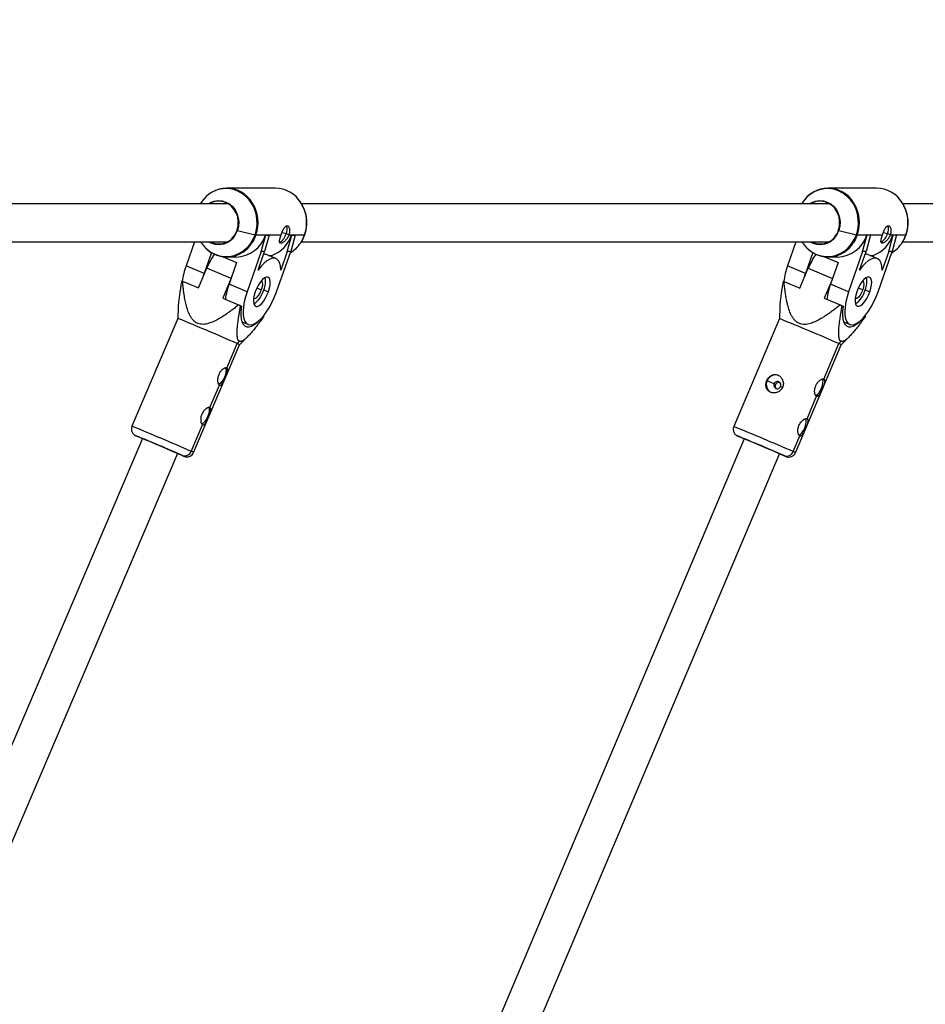
# Model space of a CAD drawing. Units: millimetres. Extents: x -5083 to 5080, y -5098 to 5066.
# Drawn here: x 3157 to 3535, y -327 to 85 of the extents above; entities that cross this region are included whole.
import ezdxf

# ---------------------------------------------------------------- set-up
doc = ezdxf.new("R2010")
doc.units = ezdxf.units.MM

msp = doc.modelspace()

# ---------------------------------------------------------------- linework, layer by layer
at = {"color": 8, "linetype": 'Continuous', "lineweight": 25}
for p, q in [((3263.66, 14.4), (3243.35, 14.4)), ((3514.99, 14.4), (3494.68, 14.4)), ((3147.89, 8), (3243.79, 8)), ((3274.59, 8), (3495.11, 8)), ((3525.92, 8), (3762.12, 8)), ((3247.81, -3.3), (3255.2, -5.11)), ((3499.14, -3.28), (3506.54, -5.08)), ((3147.9, -8), (3243.79, -8)), ((3229.88, -8), (3226.35, -18.1)), ((3255.57, -5.17), (3266.1, -5.17)), ((3257.79, -12.08), (3259.71, -5.23)), ((3261.12, -5.23), (3259.21, -12.08)), ((3259.71, -5.23), (3259.58, -5.17)), ((3259.71, -5.23), (3261.12, -5.23)), ((3261.12, -5.23), (3260.99, -5.17)), ((3269.34, -5.17), (3268.15, -4.67)), ((3268.68, -12.08), (3270.59, -5.23)), ((3269.34, -5.17), (3275.88, -5.17)), ((3272, -5.23), (3270.09, -12.08)), ((3270.59, -5.23), (3270.46, -5.17)), ((3270.59, -5.23), (3272, -5.23)), ((3272, -5.23), (3271.88, -5.17)), ((3274.61, -8), (3495.11, -8)), ((3481.25, -8), (3477.72, -18.16)), ((3506.92, -5.14), (3517.44, -5.14)), ((3509.15, -12.05), (3511.05, -5.19)), ((3512.46, -5.19), (3510.57, -12.05)), ((3511.05, -5.19), (3510.92, -5.14)), ((3511.05, -5.19), (3512.46, -5.19)), ((3512.46, -5.19), (3512.33, -5.14)), ((3520.68, -5.14), (3519.49, -4.64)), ((3520.04, -12.05), (3521.93, -5.19)), ((3520.68, -5.14), (3527.22, -5.14)), ((3523.35, -5.19), (3521.45, -12.05)), ((3521.93, -5.19), (3521.81, -5.14)), ((3521.93, -5.19), (3523.35, -5.19)), ((3523.35, -5.19), (3523.22, -5.14)), ((3525.94, -8), (3762.12, -8)), ((3257.79, -12.08), (3251.9, -28.92)), ((3256.48, -19.87), (3259.21, -12.08)), ((3259.21, -12.08), (3257.79, -12.08)), ((3264.19, -28.92), (3270.09, -12.08)), ((3268.68, -12.08), (3265.95, -19.87)), ((3270.09, -12.08), (3268.68, -12.08)), ((3509.15, -12.05), (3503.3, -28.9)), ((3507.86, -19.85), (3510.57, -12.05)), ((3510.57, -12.05), (3509.15, -12.05)), ((3515.59, -28.9), (3521.45, -12.05)), ((3520.04, -12.05), (3517.33, -19.85)), ((3521.45, -12.05), (3520.04, -12.05)), ((3236.96, -12.57), (3233.9, -21.3)), ((3241.94, -14.32), (3247.51, -16.67)), ((3243.35, -14.4), (3247.36, -14.4)), ((3263.9, -15.05), (3259.6, -13.23)), ((3260.76, -13.72), (3262.21, -13.72)), ((3262.02, -14.26), (3262.21, -13.72)), ((3488.32, -12.59), (3485.28, -21.34)), ((3493.26, -14.32), (3498.88, -16.67)), ((3494.68, -14.4), (3498.68, -14.4)), ((3515.26, -15.02), (3510.95, -13.21)), ((3512.14, -13.71), (3513.57, -13.71)), ((3513.39, -14.23), (3513.57, -13.71)), ((3233.9, -21.3), (3226.35, -18.1)), ((3231.51, -27.35), (3235.04, -19.07)), ((3247.51, -16.67), (3244.34, -25.72)), ((3485.28, -21.34), (3477.72, -18.16)), ((3482.9, -27.4), (3486.41, -19.11)), ((3498.88, -16.67), (3495.74, -25.73)), ((3224.91, -24.55), (3224.55, -24.41)), ((3224.91, -24.55), (3231.51, -27.35)), ((3233.33, -23.08), (3233.9, -21.3)), ((3244.86, -24.23), (3241.7, -31.66)), ((3476.3, -24.63), (3475.94, -24.48)), ((3476.3, -24.63), (3482.9, -27.4)), ((3484.71, -23.13), (3485.28, -21.34)), ((3496.25, -24.24), (3493.1, -31.68)), ((3251.9, -28.92), (3244.34, -25.72)), ((3258.84, -28.09), (3260.79, -28.92)), ((3503.3, -28.9), (3495.74, -25.73)), ((3510.23, -28.08), (3512.19, -28.9)), ((3241.7, -31.66), (3248.3, -34.45)), ((3493.1, -31.68), (3499.71, -34.46)), ((3223.08, -35.47), (3222.98, -40.09)), ((3249.17, -34.83), (3249.55, -35)), ((3474.5, -35.55), (3474.41, -40.18)), ((3500.58, -34.83), (3500.97, -35)), ((3222.98, -40.09), (3203.76, -85.16)), ((3258.67, -39.05), (3258.93, -39.17)), ((3474.41, -40.18), (3455.31, -85.3)), ((3510.1, -39.04), (3510.36, -39.16)), ((3249.71, -41.46), (3252.28, -42.54)), ((3501.14, -41.47), (3503.72, -42.55)), ((3248.73, -51.08), (3252.07, -47.73)), ((3500.2, -51.09), (3503.53, -47.73)), ((3229.51, -96.15), (3248.73, -51.08)), ((3243.39, -60.82), (3247.74, -50.61)), ((3247.74, -50.61), (3248.65, -49.64)), ((3481.1, -96.21), (3500.2, -51.09)), ((3492.92, -65.45), (3499.2, -50.63)), ((3499.2, -50.63), (3500.11, -49.66)), ((3236.33, -77.38), (3240.33, -68)), ((3469.08, -66.07), (3469.24, -66.14)), ((3472.85, -67.69), (3472.2, -67.4)), ((3485.91, -82.03), (3489.88, -72.64)), ((3228.52, -95.69), (3233.27, -84.56)), ((3208.11, -90.26), (3112.2, -315.14)), ((3459.68, -90.38), (3352.31, -344.04)), ((3480.1, -95.75), (3482.87, -89.21)), ((3222.82, -96.53), (3127.02, -321.18)), ((3474.41, -96.62), (3367.54, -349.11))]:
    msp.add_line(p, q, dxfattribs=at)
at = {"color": 1, "linetype": 'Continuous', "lineweight": 25}
for p, q in [((3266.49, -4.16), (3268.17, -4.63)), ((3517.82, -4.13), (3519.51, -4.6)), ((3245.17, -23.36), (3235.04, -19.07)), ((3486.41, -19.11), (3496.55, -23.37)), ((3255.96, -27.31), (3257.8, -28.09)), ((3507.35, -27.31), (3509.2, -28.08)), ((3472.2, -67.4), (3469.24, -66.14)), ((3474.83, -68.51), (3475.71, -68.86))]:
    msp.add_line(p, q, dxfattribs=at)
at = {"color": 1, "linetype": 'Continuous', "lineweight": 25, "flags": 128}
for points in [[(3255.2, -5.11), (3255.77, -2.97), (3256.04, -0.76), (3255.99, 1.47), (3255.62, 3.67), (3254.95, 5.77), (3253.98, 7.74), (3252.74, 9.51), (3251.27, 11.05), (3249.6, 12.32), (3247.77, 13.28), (3245.82, 13.91), (3243.81, 14.21), (3241.78, 14.15), (3239.78, 13.75), (3237.86, 13), (3236.08, 11.94), (3234.47, 10.58), (3233.07, 8.97), (3232.41, 8)], [(3506.54, -5.08), (3507.11, -2.93), (3507.37, -0.72), (3507.32, 1.51), (3506.94, 3.71), (3506.26, 5.81), (3505.29, 7.77), (3504.05, 9.54), (3502.57, 11.07), (3500.9, 12.33), (3499.06, 13.29), (3497.12, 13.92), (3495.1, 14.21), (3493.07, 14.15), (3491.07, 13.74), (3489.16, 12.99), (3487.38, 11.92), (3485.77, 10.56), (3484.37, 8.94), (3483.74, 8)], [(3235.31, -11.35), (3236.63, -12.32), (3238.47, -13.28), (3240.41, -13.91), (3242.43, -14.21), (3244.46, -14.15), (3246.45, -13.75), (3248.37, -13), (3250.15, -11.94), (3251.77, -10.58), (3253.17, -8.97), (3254.32, -7.13), (3255.2, -5.11)], [(3255.57, -5.17), (3254.69, -7.21), (3254.01, -8.36)], [(3274.27, -8.44), (3275, -7.21), (3275.88, -5.17)], [(3486.65, -11.36), (3487.99, -12.33), (3489.83, -13.29), (3491.78, -13.92), (3493.79, -14.21), (3495.82, -14.15), (3497.82, -13.74), (3499.73, -12.99), (3501.51, -11.92), (3503.12, -10.56), (3504.52, -8.94), (3505.67, -7.09), (3506.54, -5.08)], [(3506.92, -5.14), (3506.03, -7.18), (3505.35, -8.34)], [(3525.61, -8.42), (3526.34, -7.18), (3527.22, -5.14)], [(3206.12, -89.46), (3205.56, -89.21), (3205.34, -89.1), (3205.35, -89.1)], [(3457.69, -89.59), (3457.13, -89.34), (3456.91, -89.24), (3456.92, -89.23)], [(3225.47, -97.67), (3225.57, -97.73), (3225.52, -97.71)], [(3477.05, -97.75), (3477.16, -97.8), (3477.09, -97.79)]]:
    msp.add_lwpolyline(points, dxfattribs=at)
at = {"color": 8, "linetype": 'Continuous', "lineweight": 25, "flags": 128}
for points in [[(3235.91, 8), (3236.62, 8.39), (3238.18, 8.96), (3239.8, 9.18), (3241.43, 9.05), (3243.01, 8.57), (3244.48, 7.76), (3245.77, 6.65), (3246.84, 5.29), (3247.65, 3.73), (3248.16, 2.02), (3248.36, 0.23), (3248.24, -1.56), (3247.81, -3.3)], [(3247.67, -3.23), (3248.12, -1.42), (3248.21, 0.46), (3247.94, 2.32), (3247.33, 4.08), (3246.4, 5.66), (3245.19, 6.99), (3243.76, 8.01), (3242.16, 8.69), (3240.47, 8.99), (3238.76, 8.89), (3237.11, 8.41), (3236.28, 8)], [(3487.24, 8), (3487.93, 8.38), (3489.48, 8.95), (3491.11, 9.18), (3492.74, 9.05), (3494.32, 8.58), (3495.79, 7.77), (3497.08, 6.67), (3498.15, 5.31), (3498.97, 3.75), (3499.48, 2.04), (3499.69, 0.26), (3499.58, -1.54), (3499.14, -3.28)], [(3499.01, -3.21), (3499.45, -1.39), (3499.54, 0.49), (3499.27, 2.34), (3498.65, 4.1), (3497.72, 5.68), (3496.51, 7), (3495.07, 8.03), (3493.47, 8.7), (3491.78, 8.99), (3490.07, 8.89), (3488.42, 8.4), (3487.61, 8)], [(3247.81, -3.3), (3247.78, -3.29), (3247.75, -3.28), (3247.72, -3.27), (3247.69, -3.26), (3247.68, -3.25), (3247.67, -3.24), (3247.67, -3.24), (3247.67, -3.23)], [(3499.14, -3.28), (3499.12, -3.27), (3499.09, -3.26), (3499.06, -3.25), (3499.03, -3.24), (3499.01, -3.23), (3499, -3.22), (3499, -3.21), (3499.01, -3.21)], [(3275.97, -5.11), (3275.98, -5.13), (3275.98, -5.14), (3275.98, -5.15), (3275.97, -5.16), (3275.95, -5.17), (3275.93, -5.17), (3275.91, -5.17), (3275.88, -5.17)], [(3527.31, -5.08), (3527.32, -5.09), (3527.32, -5.1), (3527.32, -5.11), (3527.31, -5.12), (3527.29, -5.13), (3527.28, -5.13), (3527.25, -5.14), (3527.22, -5.14)], [(3265.95, -19.87), (3265.82, -18.29), (3265.49, -16.98), (3264.98, -15.96), (3264.29, -15.26), (3263.44, -14.91), (3262.46, -14.91), (3261.37, -15.26), (3260.19, -15.96), (3258.96, -16.98), (3257.72, -18.29), (3256.48, -19.87)], [(3517.33, -19.85), (3517.19, -18.27), (3516.86, -16.95), (3516.35, -15.93), (3515.65, -15.24), (3514.81, -14.88), (3513.83, -14.88), (3512.73, -15.24), (3511.56, -15.93), (3510.34, -16.95), (3509.09, -18.27), (3507.86, -19.85)], [(3260.79, -28.92), (3261.22, -27.44), (3261.48, -26.05), (3261.53, -24.83), (3261.38, -23.85), (3261.04, -23.16), (3260.52, -22.8), (3259.86, -22.8), (3259.09, -23.16), (3258.26, -23.85), (3257.42, -24.83), (3256.62, -26.05), (3255.9, -27.44), (3255.3, -28.92)], [(3257.79, -24.37), (3257.89, -24.45), (3258.18, -24.99), (3258.26, -25.84), (3258.13, -26.91), (3257.8, -28.09)], [(3512.19, -28.9), (3512.62, -27.43), (3512.87, -26.04), (3512.92, -24.81), (3512.77, -23.83), (3512.42, -23.14), (3511.9, -22.78), (3511.24, -22.78), (3510.48, -23.14), (3509.65, -23.83), (3508.81, -24.81), (3508.01, -26.04), (3507.3, -27.43), (3506.7, -28.9)], [(3509.18, -24.35), (3509.28, -24.44), (3509.57, -24.98), (3509.65, -25.83), (3509.52, -26.9), (3509.2, -28.08)], [(3257.8, -28.09), (3257.3, -29.27), (3256.68, -30.34), (3256.01, -31.18), (3255.35, -31.73), (3254.75, -31.92), (3254.6, -31.9)], [(3509.2, -28.08), (3508.7, -29.26), (3508.09, -30.33), (3507.42, -31.18), (3506.75, -31.72), (3506.16, -31.91), (3506.01, -31.89)], [(3251.9, -28.92), (3251.22, -31.08), (3250.7, -33.18), (3250.37, -35.19), (3250.23, -37.03), (3250.28, -38.68), (3250.52, -40.09), (3250.94, -41.22), (3251.55, -42.05), (3252.31, -42.56), (3253.21, -42.73), (3254.23, -42.56), (3255.35, -42.05), (3256.53, -41.22), (3257.75, -40.09), (3258.97, -38.68), (3260.18, -37.03), (3261.33, -35.19), (3262.4, -33.18), (3263.36, -31.08), (3264.19, -28.92)], [(3255.3, -28.92), (3254.87, -30.39), (3254.62, -31.78), (3254.56, -33), (3254.71, -33.98), (3255.06, -34.67), (3255.57, -35.03), (3256.23, -35.03), (3257, -34.67), (3257.83, -33.98), (3258.67, -33), (3259.47, -31.78), (3260.19, -30.39), (3260.79, -28.92)], [(3503.3, -28.9), (3502.62, -31.06), (3502.12, -33.17), (3501.79, -35.18), (3501.65, -37.03), (3501.7, -38.68), (3501.95, -40.09), (3502.38, -41.22), (3502.98, -42.05), (3503.74, -42.56), (3504.64, -42.73), (3505.66, -42.56), (3506.78, -42.05), (3507.96, -41.22), (3509.17, -40.09), (3510.4, -38.68), (3511.6, -37.03), (3512.74, -35.18), (3513.81, -33.17), (3514.77, -31.06), (3515.59, -28.9)], [(3506.7, -28.9), (3506.27, -30.38), (3506.02, -31.77), (3505.97, -32.99), (3506.13, -33.98), (3506.47, -34.67), (3506.99, -35.02), (3507.65, -35.02), (3508.42, -34.67), (3509.24, -33.98), (3510.08, -32.99), (3510.88, -31.77), (3511.6, -30.38), (3512.19, -28.9)], [(3249.17, -34.83), (3249.06, -34.78), (3248.95, -34.73), (3248.84, -34.69), (3248.73, -34.64), (3248.63, -34.59), (3248.52, -34.55), (3248.41, -34.5), (3248.3, -34.45)], [(3249.55, -35), (3249.31, -36.93), (3249.26, -38.69), (3249.4, -40.23), (3249.73, -41.52), (3250.24, -42.52), (3250.91, -43.21), (3251.73, -43.58), (3252.69, -43.61), (3253.75, -43.3), (3254.89, -42.67), (3256.09, -41.73), (3257.16, -40.66)], [(3500.58, -34.83), (3500.47, -34.78), (3500.37, -34.74), (3500.26, -34.69), (3500.15, -34.64), (3500.04, -34.6), (3499.93, -34.55), (3499.82, -34.5), (3499.71, -34.46)], [(3500.97, -35), (3500.73, -36.93), (3500.69, -38.69), (3500.83, -40.24), (3501.16, -41.52), (3501.67, -42.52), (3502.35, -43.22), (3503.17, -43.58), (3504.13, -43.61), (3505.19, -43.31), (3506.33, -42.67), (3507.53, -41.72), (3508.61, -40.65)], [(3242.84, -60.75), (3242.89, -60.83), (3243.06, -61.51), (3243.02, -62.44), (3242.79, -63.53), (3242.39, -64.67), (3241.85, -65.74), (3241.23, -66.66), (3240.58, -67.32), (3239.98, -67.65), (3239.96, -67.66)], [(3489.48, -72.31), (3489.54, -72.29), (3490.14, -71.95), (3490.78, -71.3), (3491.4, -70.38), (3491.94, -69.3), (3492.34, -68.16), (3492.57, -67.07), (3492.6, -66.14), (3492.43, -65.46), (3492.4, -65.41)], [(3235.78, -77.31), (3235.83, -77.39), (3236, -78.07), (3235.96, -79), (3235.73, -80.08), (3235.33, -81.22), (3234.79, -82.3), (3234.17, -83.21), (3233.52, -83.87), (3232.92, -84.21), (3232.9, -84.22)], [(3482.46, -88.88), (3482.52, -88.87), (3483.12, -88.53), (3483.76, -87.87), (3484.38, -86.96), (3484.92, -85.88), (3485.32, -84.74), (3485.55, -83.65), (3485.58, -82.72), (3485.41, -82.04), (3485.38, -81.98)], [(3208.08, -90.32), (3207, -89.85), (3206.12, -89.46)], [(3208.09, -90.29), (3207.68, -90.11), (3207.55, -90.04), (3207.76, -90.12), (3208.31, -90.34), (3209.17, -90.7), (3210.3, -91.17), (3211.66, -91.74), (3213.19, -92.39), (3214.82, -93.08), (3216.47, -93.79), (3218.08, -94.48), (3219.57, -95.12), (3220.89, -95.69), (3221.97, -96.16), (3222.76, -96.5)], [(3459.65, -90.45), (3458.56, -89.98), (3457.69, -89.59)], [(3459.66, -90.42), (3459.25, -90.24), (3459.12, -90.17), (3459.33, -90.24), (3459.88, -90.46), (3460.74, -90.81), (3461.87, -91.29), (3463.23, -91.85), (3464.76, -92.5), (3466.39, -93.18), (3468.04, -93.88), (3469.66, -94.57), (3471.15, -95.21), (3472.47, -95.77), (3473.55, -96.24), (3474.34, -96.59)], [(3222.76, -96.5), (3223.23, -96.72), (3223.37, -96.79), (3223.15, -96.71), (3222.81, -96.57)], [(3224.8, -97.37), (3225.35, -97.62), (3225.47, -97.67)], [(3474.34, -96.59), (3474.82, -96.8), (3474.95, -96.87), (3474.74, -96.8), (3474.39, -96.66)], [(3476.38, -97.44), (3476.94, -97.69), (3477.05, -97.75)]]:
    msp.add_lwpolyline(points, dxfattribs=at)
msp.add_circle((-1.31, -16.01), 5081.69)
at = {"color": 8, "linetype": 'Continuous', "lineweight": 25}
for centre, radius, start, end in [((0, 0), 5080.36, 202.84225, 22.84225), ((3243.35, 1.84), 12.5, 31.1194, 148.5501), ((3263.5, 1.69), 12.71, 31.3684, 89.3026), ((3494.68, 1.84), 12.5, 31.1619, 148.6425), ((3514.83, 1.69), 12.71, 31.3587, 89.308), ((3261.7, -0.01), 15.16, 340.3179, 44.5648), ((3513.03, -0.01), 15.15, 340.4572, 44.5687), ((3240.04, -1.04), 8.09, 239.3222, 343.7975), ((3240.05, -1.01), 7.94, 241.7061, 343.7056), ((3264.3, -2.76), 4.3, 333.6688, 19.0698), ((3491.37, -1.04), 8.09, 239.3343, 343.9527), ((3491.38, -1), 7.95, 241.7182, 343.8604), ((3515.63, -2.74), 4.31, 333.8201, 19.2517), ((3244.08, -0.83), 13.69, 211.5524, 230.1475), ((3247.01, -1.23), 13.18, 271.5222, 342.5638), ((3255.67, -3.39), 1.79, 254.6142, 266.8898), ((3257.45, -0.87), 13.71, 290.2973, 341.6918), ((3262.53, -3.31), 5.79, 300.9228, 346.3606), ((3495.41, -0.84), 13.69, 211.549, 230.245), ((3498.33, -1.22), 13.19, 271.5342, 342.7124), ((3507.01, -3.34), 1.8, 254.7279, 266.9119), ((3508.77, -0.86), 13.72, 290.4659, 341.8352), ((3513.87, -3.29), 5.78, 301.0039, 346.5259), ((3243.38, -1.94), 12.42, 224.3948, 328.8634), ((3262.89, -1.02), 13.59, 300.9956, 326.9231), ((3494.71, -1.94), 12.42, 224.3996, 328.9519), ((3514.21, -1.01), 13.6, 301.1319, 327.0096), ((3265.96, -32.05), 33.53, 145.8819, 157.2268), ((3517.31, -31.98), 33.47, 145.9814, 157.3845), ((3254.08, -28.16), 29.51, 160.0588, 173.0634), ((3505.58, -28.18), 29.6, 160.2189, 173.022), ((3251.4, -24.66), 8.19, 335.2552, 11.9038), ((3502.78, -24.67), 8.19, 335.3986, 12.1082), ((3272.17, -35.81), 29.6, 160.0729, 172.8576), ((3248.57, -25.39), 10.62, 305.4689, 345.2533), ((3523.59, -35.75), 29.61, 160.2191, 173.0186), ((3499.98, -25.41), 10.6, 305.5738, 345.4121), ((2843.32, -967.95), 1002.53, 66.20901, 67.74671), ((3125.64, -902.01), 929.73, 66.30952, 67.96748), ((3244.31, -59.3), 9.34, 61.7194, 68.4437), ((3496.04, -58.73), 8.7, 61.4775, 68.7133), ((3472.74, -67.43), 3.73, 68.1723, 159.7575), ((3472.62, -67.74), 3.74, 154.6438, 243.9421), ((3473.48, -68.04), 1.43, 153.4634, 340.9851), ((3473.55, -67.87), 1.43, 333.4634, 160.9851), ((2879.72, -882.09), 857.24, 66.26279, 67.675), ((3157.23, -826.86), 796.18, 66.36826, 67.8886), ((3270.69, 16.29), 122.63, 247.0107, 248.3835), ((3225.81, -94.65), 2.9, 249.5015, 339.1064), ((3519.87, 11.45), 117.31, 247.1865, 248.6143), ((3477.39, -94.72), 2.9, 249.6755, 339.2633)]:
    msp.add_arc(centre, radius, start, end, dxfattribs=at)
at = {"color": 1, "linetype": 'Continuous', "lineweight": 25}
for centre, radius, start, end in [((3240.88, -0.01), 15.58, 340.6369, 32.234), ((3261.25, 0), 15.52, 340.5364, 32.3591), ((3492.21, -0.01), 15.58, 340.7776, 32.2697), ((3512.58, 0), 15.52, 340.6765, 32.3574), ((2813.59, -1037.73), 1029.38, 66.22859, 67.72619), ((3096.77, -970.27), 954.84, 66.33076, 67.94513), ((3225, -104.57), 9.55, 61.807, 68.3807), ((3476.85, -104.05), 8.91, 61.5777, 68.6412)]:
    msp.add_arc(centre, radius, start, end, dxfattribs=at)
at = {"color": 8, "linetype": 'Continuous', "lineweight": 25}
for points, knots in [([(3232.6, 8.32), (3232.57, 8.28), (3232.49, 8.18), (3232.43, 8.07), (3232.4, 8)], [0, 0, 0, 0, 0.390982, 1, 1, 1, 1]), ([(3483.92, 8.3), (3483.88, 8.26), (3483.81, 8.17), (3483.75, 8.06), (3483.73, 8)], [0, 0, 0, 0, 0.460182, 1, 1, 1, 1]), ([(3266.1, -5.17), (3266.12, -5.11), (3266.16, -4.99), (3266.23, -4.81), (3266.3, -4.63), (3266.39, -4.39), (3266.5, -4.1), (3266.65, -3.75), (3266.79, -3.41), (3266.99, -2.98), (3267.25, -2.49), (3267.57, -2), (3267.89, -1.63), (3268.22, -1.39), (3268.54, -1.32), (3268.85, -1.39), (3269.14, -1.63), (3269.38, -2), (3269.56, -2.49), (3269.64, -2.98), (3269.66, -3.41), (3269.64, -3.75), (3269.61, -4.1), (3269.55, -4.45), (3269.46, -4.81), (3269.38, -5.05), (3269.34, -5.17)], [0, 0, 0, 0, 0.0156371, 0.0312438, 0.0468581, 0.0625179, 0.0938277, 0.1252079, 0.1563693, 0.1875916, 0.2502204, 0.3126131, 0.3750634, 0.4376065, 0.499873, 0.5625089, 0.6248531, 0.6874159, 0.7499902, 0.8123041, 0.843686, 0.8750145, 0.906201, 0.9373258, 0.9686763, 1, 1, 1, 1]), ([(3517.44, -5.14), (3517.46, -5.08), (3517.51, -4.96), (3517.57, -4.78), (3517.64, -4.6), (3517.73, -4.36), (3517.84, -4.06), (3517.99, -3.71), (3518.13, -3.37), (3518.33, -2.94), (3518.59, -2.45), (3518.9, -1.96), (3519.22, -1.59), (3519.55, -1.36), (3519.87, -1.28), (3520.19, -1.35), (3520.47, -1.59), (3520.71, -1.96), (3520.89, -2.45), (3520.97, -2.94), (3520.99, -3.37), (3520.98, -3.71), (3520.95, -4.06), (3520.89, -4.42), (3520.8, -4.78), (3520.72, -5.02), (3520.68, -5.14)], [0, 0, 0, 0, 0.015637, 0.031244, 0.046858, 0.062518, 0.093828, 0.125208, 0.156369, 0.187592, 0.25022, 0.312613, 0.375063, 0.437606, 0.499873, 0.562509, 0.624853, 0.687416, 0.74999, 0.812304, 0.843686, 0.875014, 0.906201, 0.937326, 0.968676, 1, 1, 1, 1]), ([(3269.34, -5.17), (3269.32, -5.23), (3269.28, -5.35), (3269.21, -5.53), (3269.13, -5.71), (3269.02, -5.94), (3268.87, -6.22), (3268.67, -6.54), (3268.45, -6.85), (3268.15, -7.24), (3267.74, -7.67), (3267.25, -8.08), (3266.77, -8.39), (3266.34, -8.58), (3265.98, -8.64), (3265.7, -8.58), (3265.52, -8.39), (3265.43, -8.09), (3265.44, -7.67), (3265.5, -7.24), (3265.59, -6.86), (3265.67, -6.55), (3265.76, -6.22), (3265.86, -5.88), (3265.98, -5.53), (3266.06, -5.29), (3266.1, -5.17)], [0, 0, 0, 0, 0.015639, 0.031247, 0.046862, 0.062524, 0.093733, 0.125013, 0.156334, 0.187716, 0.250019, 0.312613, 0.37498, 0.437397, 0.49994, 0.562219, 0.624854, 0.687239, 0.749741, 0.81231, 0.843504, 0.874645, 0.906041, 0.937376, 0.968701, 1, 1, 1, 1]), ([(3274.36, -8.39), (3274.41, -8.33), (3274.87, -7.72), (3275.41, -6.62), (3275.82, -5.55), (3275.98, -5.15)], [0, 0, 0, 0, 0.0658, 0.640943, 1, 1, 1, 1]), ([(3520.68, -5.14), (3520.66, -5.2), (3520.62, -5.32), (3520.55, -5.49), (3520.47, -5.67), (3520.36, -5.9), (3520.21, -6.18), (3520.01, -6.51), (3519.8, -6.82), (3519.49, -7.21), (3519.09, -7.64), (3518.6, -8.05), (3518.12, -8.36), (3517.69, -8.55), (3517.33, -8.61), (3517.05, -8.55), (3516.87, -8.36), (3516.78, -8.05), (3516.78, -7.64), (3516.85, -7.21), (3516.93, -6.82), (3517.01, -6.51), (3517.1, -6.19), (3517.21, -5.85), (3517.32, -5.5), (3517.4, -5.26), (3517.44, -5.14)], [0, 0, 0, 0, 0.015639, 0.031247, 0.046862, 0.062524, 0.093733, 0.125013, 0.156334, 0.187716, 0.250019, 0.312613, 0.37498, 0.437397, 0.49994, 0.562219, 0.624854, 0.687239, 0.749741, 0.81231, 0.843504, 0.874645, 0.906041, 0.937376, 0.968701, 1, 1, 1, 1]), ([(3525.7, -8.37), (3525.75, -8.31), (3526.21, -7.69), (3526.75, -6.58), (3527.16, -5.52), (3527.32, -5.11)], [0, 0, 0, 0, 0.0698555, 0.642496, 1, 1, 1, 1]), ([(3258.84, -13.14), (3258.85, -13.14), (3259.29, -13.09), (3259.44, -13.18), (3259.58, -13.27)], [0, 0, 0, 0, 0.029116, 1, 1, 1, 1]), ([(3510.19, -13.12), (3510.21, -13.12), (3510.65, -13.07), (3510.79, -13.17), (3510.94, -13.25)], [0, 0, 0, 0, 0.033097, 1, 1, 1, 1]), ([(3224.55, -24.41), (3224.41, -25.16), (3224.15, -26.62), (3223.79, -28.82), (3223.48, -30.93), (3223.25, -32.83), (3223.12, -34.32), (3223.1, -35.13), (3223.09, -35.47)], [0, 0, 0, 0, 0.196965, 0.379362, 0.578878, 0.759455, 0.898306, 1, 1, 1, 1]), ([(3248.3, -34.45), (3248.02, -34.67), (3247.49, -35.1), (3246.69, -35.72), (3245.91, -36.32), (3245.15, -36.89), (3243.95, -37.76), (3242.36, -38.87), (3240.24, -40.19), (3238.13, -41.32), (3236.24, -42.07), (3234.74, -42.45), (3233.54, -42.59), (3232.37, -42.53), (3231.24, -42.21), (3230.21, -41.64), (3229.34, -40.86), (3228.6, -39.91), (3227.81, -38.57), (3227.03, -36.68), (3226.37, -34.37), (3225.85, -31.91), (3225.5, -29.78), (3225.25, -27.88), (3225.07, -26.24), (3224.96, -25.13), (3224.91, -24.55)], [0, 0, 0, 0, 0.026339, 0.051911, 0.07672, 0.100771, 0.124071, 0.189307, 0.248375, 0.314917, 0.372804, 0.405454, 0.435527, 0.467823, 0.498649, 0.529477, 0.56167, 0.591919, 0.62477, 0.683182, 0.750475, 0.809773, 0.875309, 0.914743, 0.956298, 1, 1, 1, 1]), ([(3475.94, -24.48), (3475.8, -25.24), (3475.54, -26.7), (3475.19, -28.9), (3474.89, -31.01), (3474.67, -32.91), (3474.54, -34.4), (3474.52, -35.21), (3474.51, -35.55)], [0, 0, 0, 0, 0.196972, 0.379382, 0.578739, 0.759198, 0.898855, 1, 1, 1, 1]), ([(3499.71, -34.46), (3499.44, -34.67), (3498.91, -35.1), (3498.11, -35.73), (3497.33, -36.32), (3496.57, -36.9), (3495.83, -37.44), (3495.11, -37.96), (3494.4, -38.45), (3493.71, -38.92), (3493.03, -39.36), (3492.38, -39.77), (3491.19, -40.48), (3489.55, -41.36), (3487.66, -42.12), (3486.16, -42.5), (3484.97, -42.64), (3483.8, -42.58), (3482.67, -42.26), (3481.65, -41.7), (3480.78, -40.92), (3480.03, -39.98), (3479.25, -38.66), (3478.46, -36.78), (3477.85, -34.67), (3477.4, -32.67), (3477.07, -30.88), (3476.77, -28.93), (3476.51, -26.83), (3476.37, -25.38), (3476.3, -24.63)], [0, 0, 0, 0, 0.026269, 0.051789, 0.076565, 0.100602, 0.123906, 0.146483, 0.168341, 0.189488, 0.209933, 0.229688, 0.248764, 0.315322, 0.373213, 0.405832, 0.43588, 0.468043, 0.498756, 0.5295, 0.561602, 0.59155, 0.624048, 0.68238, 0.749594, 0.79268, 0.839169, 0.889168, 0.942757, 1, 1, 1, 1]), ([(3248.65, -49.64), (3248.63, -49.63), (3248.57, -49.6), (3248.49, -49.55), (3248.41, -49.48), (3248.34, -49.41), (3248.27, -49.33), (3248.2, -49.24), (3248.14, -49.13), (3248.08, -49.02), (3248.03, -48.9), (3247.92, -48.61), (3247.8, -48.08), (3247.69, -47.02), (3247.69, -45.46), (3247.84, -43.48), (3248.1, -41.35), (3248.37, -39.48), (3248.64, -37.79), (3248.89, -36.34), (3249.07, -35.34), (3249.17, -34.83)], [0, 0, 0, 0, 0.012331, 0.024661, 0.037022, 0.049441, 0.061947, 0.074569, 0.087334, 0.100267, 0.113395, 0.126741, 0.187048, 0.25254, 0.36855, 0.502005, 0.620411, 0.75124, 0.829922, 0.912826, 1, 1, 1, 1]), ([(3500.11, -49.66), (3500.08, -49.64), (3500.03, -49.61), (3499.94, -49.56), (3499.87, -49.5), (3499.79, -49.42), (3499.72, -49.34), (3499.66, -49.25), (3499.6, -49.15), (3499.54, -49.04), (3499.49, -48.92), (3499.38, -48.63), (3499.25, -48.11), (3499.13, -47.04), (3499.13, -45.47), (3499.28, -43.49), (3499.53, -41.35), (3499.8, -39.48), (3500.07, -37.79), (3500.31, -36.34), (3500.49, -35.34), (3500.58, -34.83)], [0, 0, 0, 0, 0.012251, 0.024503, 0.036784, 0.049122, 0.061546, 0.074083, 0.08676, 0.099604, 0.112637, 0.125886, 0.186212, 0.251723, 0.368252, 0.502403, 0.620677, 0.751341, 0.829993, 0.912863, 1, 1, 1, 1]), ([(3258.93, -39.17), (3258.75, -39.42), (3258.38, -39.92), (3257.85, -40.65), (3257.32, -41.36), (3256.82, -42.03), (3256.03, -43.07), (3254.98, -44.41), (3253.63, -46.05), (3252.31, -47.51), (3251.19, -48.59), (3250.35, -49.23), (3249.86, -49.51), (3249.53, -49.64), (3249.33, -49.69), (3249.14, -49.72), (3248.97, -49.72), (3248.8, -49.7), (3248.7, -49.66), (3248.65, -49.64)], [0, 0, 0, 0, 0.052797, 0.104052, 0.153774, 0.201974, 0.248664, 0.379327, 0.497605, 0.631756, 0.748289, 0.813798, 0.874127, 0.896085, 0.917491, 0.93846, 0.959115, 0.979584, 1, 1, 1, 1]), ([(3510.36, -39.16), (3510.18, -39.41), (3509.82, -39.91), (3509.28, -40.65), (3508.76, -41.35), (3508.26, -42.03), (3507.47, -43.07), (3506.43, -44.41), (3505.07, -46.06), (3503.77, -47.52), (3502.65, -48.59), (3501.81, -49.23), (3501.32, -49.51), (3500.99, -49.65), (3500.79, -49.7), (3500.6, -49.73), (3500.43, -49.74), (3500.26, -49.71), (3500.16, -49.67), (3500.11, -49.66)], [0, 0, 0, 0, 0.0528198, 0.1040962, 0.1538385, 0.2020575, 0.2487652, 0.3795937, 0.4980033, 0.6314582, 0.7474717, 0.8129617, 0.8732722, 0.8953906, 0.9169472, 0.938059, 0.9588505, 0.9794526, 1, 1, 1, 1]), ([(3243.39, -60.82), (3243.36, -60.82), (3243.32, -60.8), (3243.24, -60.78), (3243.16, -60.77), (3243.08, -60.76), (3242.99, -60.77), (3242.89, -60.78), (3242.78, -60.8), (3242.64, -60.84), (3242.45, -60.91), (3242.23, -61.02), (3241.99, -61.16), (3241.66, -61.38), (3241.23, -61.75), (3240.75, -62.29), (3240.33, -62.91), (3239.99, -63.59), (3239.74, -64.31), (3239.58, -65.05), (3239.52, -65.77), (3239.55, -66.33), (3239.61, -66.73), (3239.67, -67.01), (3239.75, -67.25), (3239.85, -67.47), (3239.95, -67.66), (3240.07, -67.81), (3240.2, -67.93), (3240.28, -67.98), (3240.33, -68)], [0, 0, 0, 0, 0.014889, 0.029984, 0.045287, 0.060801, 0.076529, 0.092472, 0.108633, 0.125014, 0.154874, 0.187712, 0.214271, 0.250081, 0.312659, 0.375031, 0.4394, 0.499961, 0.560504, 0.624849, 0.687242, 0.749721, 0.78572, 0.812365, 0.844992, 0.87468, 0.907308, 0.939058, 0.969948, 1, 1, 1, 1]), ([(3240.33, -68), (3240.35, -68.01), (3240.39, -68.03), (3240.46, -68.04), (3240.53, -68.05), (3240.6, -68.04), (3240.67, -68.03), (3240.75, -68.01), (3240.83, -67.98), (3240.93, -67.92), (3241.05, -67.83), (3241.2, -67.69), (3241.36, -67.51), (3241.56, -67.23), (3241.83, -66.8), (3242.15, -66.19), (3242.46, -65.53), (3242.77, -64.83), (3243.06, -64.12), (3243.32, -63.43), (3243.54, -62.78), (3243.67, -62.28), (3243.73, -61.93), (3243.76, -61.69), (3243.76, -61.49), (3243.73, -61.3), (3243.69, -61.13), (3243.61, -61), (3243.51, -60.89), (3243.43, -60.85), (3243.39, -60.82)], [0, 0, 0, 0, 0.01491, 0.030026, 0.045352, 0.060889, 0.076641, 0.09261, 0.108798, 0.125207, 0.15492, 0.187582, 0.21425, 0.250273, 0.312661, 0.375096, 0.439388, 0.499882, 0.560461, 0.624846, 0.687396, 0.749968, 0.785775, 0.812339, 0.845175, 0.87504, 0.907566, 0.939222, 0.970027, 1, 1, 1, 1]), ([(3469.08, -66.07), (3469.11, -66.01), (3469.16, -65.9), (3469.24, -65.72), (3469.34, -65.56), (3469.47, -65.34), (3469.65, -65.07), (3469.89, -64.78), (3470.15, -64.52), (3470.52, -64.2), (3471.02, -63.87), (3471.67, -63.62), (3472.36, -63.51), (3473.05, -63.56), (3473.73, -63.76), (3474.36, -64.11), (3474.92, -64.59), (3475.39, -65.18), (3475.74, -65.85), (3475.92, -66.47), (3476, -66.97), (3476.02, -67.36), (3476, -67.74), (3475.94, -68.12), (3475.85, -68.5), (3475.76, -68.74), (3475.71, -68.86)], [0, 0, 0, 0, 0.015639, 0.031244, 0.046857, 0.062517, 0.0938, 0.125209, 0.156337, 0.187597, 0.250224, 0.312621, 0.375065, 0.43761, 0.499876, 0.562513, 0.624859, 0.687418, 0.749996, 0.81231, 0.843728, 0.875021, 0.906233, 0.93733, 0.968678, 1, 1, 1, 1]), ([(3489.88, -72.64), (3489.86, -72.63), (3489.82, -72.6), (3489.75, -72.56), (3489.69, -72.51), (3489.6, -72.42), (3489.51, -72.29), (3489.4, -72.1), (3489.3, -71.88), (3489.2, -71.55), (3489.1, -71.07), (3489.07, -70.41), (3489.13, -69.69), (3489.28, -68.96), (3489.53, -68.23), (3489.88, -67.54), (3490.3, -66.92), (3490.77, -66.39), (3491.27, -65.96), (3491.68, -65.69), (3491.99, -65.54), (3492.21, -65.46), (3492.42, -65.41), (3492.61, -65.39), (3492.78, -65.4), (3492.88, -65.44), (3492.92, -65.45)], [0, 0, 0, 0, 0.015636, 0.031243, 0.046857, 0.062518, 0.093826, 0.125209, 0.156369, 0.187594, 0.250222, 0.31262, 0.375064, 0.437609, 0.499871, 0.562507, 0.624857, 0.687416, 0.749998, 0.812307, 0.843691, 0.875018, 0.906207, 0.93733, 0.968679, 1, 1, 1, 1]), ([(3492.92, -65.45), (3492.95, -65.47), (3492.99, -65.49), (3493.05, -65.53), (3493.1, -65.58), (3493.16, -65.65), (3493.23, -65.77), (3493.27, -65.93), (3493.3, -66.12), (3493.3, -66.41), (3493.24, -66.83), (3493.09, -67.41), (3492.87, -68.06), (3492.61, -68.75), (3492.32, -69.46), (3492.01, -70.17), (3491.7, -70.83), (3491.39, -71.43), (3491.07, -71.94), (3490.82, -72.27), (3490.62, -72.46), (3490.46, -72.57), (3490.31, -72.65), (3490.17, -72.69), (3490.02, -72.69), (3489.93, -72.65), (3489.88, -72.64)], [0, 0, 0, 0, 0.01564, 0.031251, 0.046869, 0.062533, 0.093738, 0.125016, 0.156337, 0.187723, 0.250031, 0.312619, 0.375001, 0.437401, 0.499952, 0.562226, 0.624861, 0.687263, 0.749752, 0.812333, 0.843524, 0.874659, 0.906058, 0.937391, 0.968709, 1, 1, 1, 1]), ([(3475.71, -68.86), (3475.68, -68.91), (3475.63, -69.03), (3475.54, -69.2), (3475.45, -69.37), (3475.31, -69.58), (3475.11, -69.84), (3474.85, -70.12), (3474.56, -70.37), (3474.14, -70.67), (3473.57, -70.97), (3472.84, -71.19), (3472.1, -71.26), (3471.36, -71.2), (3470.67, -70.99), (3470.05, -70.65), (3469.53, -70.19), (3469.13, -69.63), (3468.86, -68.99), (3468.74, -68.4), (3468.71, -67.92), (3468.72, -67.55), (3468.76, -67.17), (3468.84, -66.8), (3468.94, -66.43), (3469.03, -66.19), (3469.08, -66.07)], [0, 0, 0, 0, 0.015642, 0.03125, 0.046866, 0.062529, 0.093711, 0.125017, 0.156305, 0.187726, 0.250035, 0.312621, 0.375001, 0.437403, 0.499957, 0.562231, 0.624864, 0.68726, 0.749752, 0.812332, 0.843558, 0.87466, 0.906084, 0.937391, 0.968708, 1, 1, 1, 1]), ([(3473.21, -69.44), (3473.16, -69.41), (3472.95, -69.28), (3472.76, -68.86), (3472.66, -68.28), (3472.79, -67.89), (3472.85, -67.69)], [0, 0, 0, 0, 0.099613, 0.399989, 0.700161, 1, 1, 1, 1]), ([(3472.85, -67.69), (3472.95, -67.51), (3473.14, -67.15), (3473.62, -66.81), (3474.08, -66.66), (3474.34, -66.72), (3474.43, -66.74)], [0, 0, 0, 0, 0.288918, 0.577964, 0.867098, 1, 1, 1, 1]), ([(3236.33, -77.38), (3236.3, -77.37), (3236.26, -77.35), (3236.18, -77.34), (3236.1, -77.32), (3236.02, -77.32), (3235.92, -77.33), (3235.83, -77.34), (3235.72, -77.36), (3235.58, -77.4), (3235.39, -77.47), (3235.17, -77.57), (3234.93, -77.71), (3234.6, -77.94), (3234.17, -78.31), (3233.69, -78.85), (3233.27, -79.47), (3232.93, -80.15), (3232.67, -80.87), (3232.52, -81.6), (3232.46, -82.32), (3232.49, -82.89), (3232.55, -83.29), (3232.61, -83.57), (3232.69, -83.8), (3232.78, -84.03), (3232.89, -84.22), (3233.01, -84.37), (3233.13, -84.49), (3233.22, -84.53), (3233.27, -84.56)], [0, 0, 0, 0, 0.014889, 0.029984, 0.045287, 0.060801, 0.076529, 0.092472, 0.108633, 0.125014, 0.154874, 0.187712, 0.214271, 0.250081, 0.312659, 0.375031, 0.4394, 0.499961, 0.560504, 0.624849, 0.687242, 0.749721, 0.78572, 0.812365, 0.844992, 0.87468, 0.907308, 0.939058, 0.969948, 1, 1, 1, 1]), ([(3233.27, -84.56), (3233.29, -84.56), (3233.33, -84.58), (3233.4, -84.6), (3233.47, -84.6), (3233.54, -84.6), (3233.61, -84.59), (3233.69, -84.57), (3233.77, -84.53), (3233.87, -84.48), (3233.99, -84.38), (3234.14, -84.25), (3234.3, -84.07), (3234.5, -83.79), (3234.77, -83.35), (3235.09, -82.75), (3235.4, -82.08), (3235.71, -81.39), (3236, -80.68), (3236.26, -79.99), (3236.48, -79.34), (3236.61, -78.84), (3236.67, -78.49), (3236.7, -78.25), (3236.7, -78.05), (3236.67, -77.85), (3236.62, -77.69), (3236.55, -77.55), (3236.45, -77.45), (3236.37, -77.4), (3236.33, -77.38)], [0, 0, 0, 0, 0.01491, 0.030026, 0.045352, 0.060889, 0.076641, 0.09261, 0.108798, 0.125207, 0.15492, 0.187582, 0.21425, 0.250273, 0.312661, 0.375096, 0.439388, 0.499882, 0.560461, 0.624846, 0.687396, 0.749968, 0.785775, 0.812339, 0.845175, 0.87504, 0.907566, 0.939222, 0.970027, 1, 1, 1, 1]), ([(3482.87, -89.21), (3482.85, -89.2), (3482.8, -89.18), (3482.73, -89.14), (3482.67, -89.08), (3482.59, -89), (3482.49, -88.87), (3482.38, -88.68), (3482.29, -88.46), (3482.18, -88.13), (3482.09, -87.64), (3482.05, -86.98), (3482.11, -86.27), (3482.26, -85.53), (3482.52, -84.8), (3482.86, -84.12), (3483.28, -83.49), (3483.76, -82.96), (3484.25, -82.53), (3484.66, -82.27), (3484.97, -82.12), (3485.19, -82.04), (3485.4, -81.99), (3485.59, -81.97), (3485.76, -81.98), (3485.86, -82.01), (3485.91, -82.03)], [0, 0, 0, 0, 0.0156364, 0.0312429, 0.0468574, 0.0625178, 0.093826, 0.1252085, 0.1563692, 0.1875941, 0.2502222, 0.3126198, 0.3750643, 0.4376085, 0.4998712, 0.562507, 0.6248566, 0.6874162, 0.7499979, 0.8123074, 0.8436913, 0.8750183, 0.9062068, 0.9373298, 0.9686791, 1, 1, 1, 1]), ([(3485.91, -82.03), (3485.93, -82.04), (3485.97, -82.06), (3486.03, -82.1), (3486.09, -82.15), (3486.15, -82.23), (3486.21, -82.34), (3486.26, -82.51), (3486.28, -82.7), (3486.28, -82.99), (3486.22, -83.4), (3486.07, -83.99), (3485.86, -84.63), (3485.6, -85.32), (3485.3, -86.04), (3485, -86.74), (3484.68, -87.41), (3484.37, -88.01), (3484.06, -88.51), (3483.8, -88.84), (3483.6, -89.04), (3483.45, -89.15), (3483.3, -89.23), (3483.15, -89.26), (3483.01, -89.26), (3482.91, -89.23), (3482.87, -89.21)], [0, 0, 0, 0, 0.01564, 0.031251, 0.046869, 0.062533, 0.093738, 0.125016, 0.156337, 0.187723, 0.250031, 0.312619, 0.375001, 0.437401, 0.499952, 0.562226, 0.624861, 0.687263, 0.749752, 0.812333, 0.843524, 0.874659, 0.906058, 0.937391, 0.968709, 1, 1, 1, 1]), ([(3203.78, -85.17), (3203.75, -85.23), (3203.56, -85.57), (3203.49, -86.24), (3203.56, -87.03), (3203.81, -87.68), (3204.12, -88.18), (3204.46, -88.54), (3204.76, -88.78), (3204.96, -88.91), (3205.09, -88.98), (3205.2, -89.04), (3205.34, -89.11), (3205.56, -89.21), (3205.88, -89.36), (3206.08, -89.44)], [0, 0, 0, 0, 0.027865, 0.138789, 0.231756, 0.312583, 0.382941, 0.442801, 0.490815, 0.522769, 0.547751, 0.581127, 0.647995, 0.787275, 1, 1, 1, 1]), ([(3455.34, -85.31), (3455.28, -85.45), (3455.08, -85.85), (3455.04, -86.57), (3455.17, -87.33), (3455.43, -87.94), (3455.76, -88.4), (3456.09, -88.74), (3456.38, -88.95), (3456.56, -89.06), (3456.67, -89.13), (3456.8, -89.19), (3456.97, -89.28), (3457.23, -89.39), (3457.53, -89.53), (3457.64, -89.58)], [0, 0, 0, 0, 0.053719, 0.160345, 0.250599, 0.329319, 0.397637, 0.455249, 0.500576, 0.529779, 0.556893, 0.598133, 0.687386, 0.882606, 1, 1, 1, 1]), ([(3225.68, -97.78), (3225.69, -97.78), (3225.73, -97.8), (3225.81, -97.82), (3226, -97.88), (3226.34, -97.95), (3226.93, -98), (3227.74, -97.85), (3228.54, -97.43), (3229.17, -96.83), (3229.39, -96.36), (3229.48, -96.14)], [0, 0, 0, 0, 0.021099, 0.10777, 0.157989, 0.21691, 0.338014, 0.502782, 0.692996, 0.864836, 1, 1, 1, 1]), ([(3477.25, -97.85), (3477.27, -97.85), (3477.32, -97.87), (3477.42, -97.91), (3477.6, -97.96), (3477.95, -98.03), (3478.6, -98.07), (3479.46, -97.89), (3480.29, -97.37), (3480.84, -96.78), (3481.01, -96.35), (3481.06, -96.2)], [0, 0, 0, 0, 0.049264, 0.125168, 0.177061, 0.236944, 0.355303, 0.54728, 0.736819, 0.908309, 1, 1, 1, 1])]:
    msp.add_open_spline(points, degree=3, knots=knots, dxfattribs=at)

doc.saveas('drawing.dxf')
